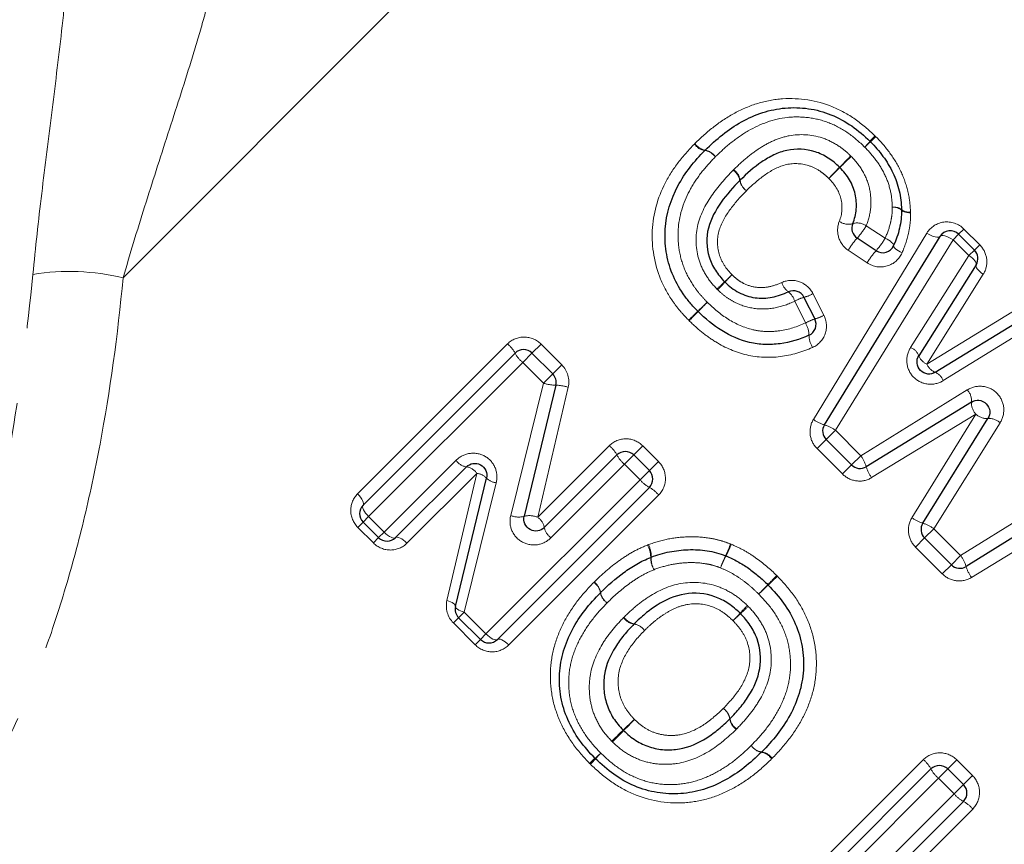
# Model space of a CAD drawing. Units: millimetres. Extents: x 132 to 275, y 46 to 283.
# Drawn here: x 205 to 221, y 196 to 210 of the extents above; entities that cross this region are included whole.
import ezdxf

# ---------------------------------------------------------------- set-up
doc = ezdxf.new("R2010")
doc.units = ezdxf.units.MM
doc.linetypes.add('PHANTOM', pattern=[12.7, 6.35, -1.27, 1.27, -1.27, 1.27, -1.27])

msp = doc.modelspace()

# ---------------------------------------------------------------- linework, layer by layer
at = {"color": 8, "linetype": 'PHANTOM', "lineweight": 18}
for p, q in [((206.679, 205.501), (217.983, 216.806)), ((218.236, 203.128), (220.137, 206.248)), ((219.119, 206.37), (219.437, 206.16)), ((220.668, 206.228), (220.756, 206.316)), ((220.756, 206.316), (221.021, 206.051)), ((220.575, 206.135), (218.604, 202.946)), ((220.575, 206.135), (220.668, 206.228)), ((220.84, 205.87), (220.575, 206.135)), ((219.136, 205.749), (218.82, 205.96)), ((220.84, 205.87), (220.933, 205.963)), ((220.933, 205.963), (221.021, 206.051)), ((219.863, 204.332), (220.84, 205.87)), ((221.08, 205.558), (220.137, 204.054)), ((218.103, 204.743), (217.923, 205.107)), ((218.229, 205.234), (218.412, 204.872)), ((220.137, 204.054), (221.661, 204.983)), ((221.969, 204.741), (220.411, 203.778)), ((210.604, 201.882), (213.114, 204.393)), ((213.524, 204.237), (213.676, 204.389)), ((213.676, 204.389), (214.023, 204.041)), ((213.369, 204.082), (213.524, 204.237)), ((213.369, 204.082), (210.789, 201.502)), ((213.716, 203.734), (213.369, 204.082)), ((213.872, 203.89), (214.023, 204.041)), ((213.716, 203.734), (213.872, 203.89)), ((213.168, 201.52), (213.716, 203.734)), ((214.131, 203.666), (213.62, 201.49)), ((219.029, 202.52), (220.813, 203.623)), ((220.956, 203.216), (219.211, 202.153)), ((219.885, 201.482), (220.956, 203.216)), ((218.448, 202.79), (218.604, 202.946)), ((218.604, 202.946), (219.029, 202.52)), ((221.361, 203.071), (220.251, 201.298)), ((218.448, 202.79), (218.297, 202.639)), ((220.701, 200.848), (223.879, 202.831)), ((213.62, 201.49), (214.818, 202.688)), ((215.228, 202.533), (215.38, 202.684)), ((215.38, 202.684), (215.641, 202.423)), ((218.722, 202.214), (218.297, 202.639)), ((215.073, 202.378), (215.228, 202.533)), ((219.029, 202.52), (218.874, 202.365)), ((211.05, 201.24), (212.252, 202.443)), ((215.073, 202.378), (213.841, 201.146)), ((215.334, 202.116), (215.073, 202.378)), ((215.641, 202.423), (215.49, 202.272)), ((218.722, 202.214), (218.874, 202.365)), ((223.993, 202.394), (220.885, 200.481)), ((212.6, 202.225), (211.43, 201.055)), ((212.1, 200.095), (212.6, 202.225)), ((212.754, 199.536), (215.334, 202.116)), ((215.49, 202.272), (215.334, 202.116)), ((212.926, 202.068), (212.389, 199.901)), ((215.645, 201.861), (213.135, 199.351)), ((210.696, 201.409), (210.789, 201.502)), ((210.789, 201.502), (211.05, 201.24)), ((210.696, 201.409), (210.607, 201.32)), ((210.869, 201.059), (210.607, 201.32)), ((220.096, 201.143), (220.251, 201.298)), ((220.251, 201.298), (220.701, 200.848)), ((210.869, 201.059), (210.957, 201.148)), ((211.05, 201.24), (210.957, 201.148)), ((219.945, 200.991), (220.096, 201.143)), ((220.394, 200.542), (219.945, 200.991)), ((220.546, 200.693), (220.701, 200.848)), ((220.394, 200.542), (220.546, 200.693)), ((212.208, 199.72), (212.296, 199.808)), ((212.296, 199.808), (212.389, 199.901)), ((212.389, 199.901), (212.754, 199.536)), ((212.573, 199.355), (212.208, 199.72)), ((212.661, 199.443), (212.754, 199.536)), ((212.573, 199.355), (212.661, 199.443)), ((217.566, 194.92), (220.076, 197.43)), ((220.486, 197.275), (220.638, 197.426)), ((220.638, 197.426), (220.899, 197.165)), ((220.331, 197.12), (220.486, 197.275)), ((220.331, 197.12), (217.751, 194.539)), ((220.592, 196.859), (220.331, 197.12)), ((220.592, 196.859), (220.748, 197.014)), ((220.748, 197.014), (220.899, 197.165)), ((218.49, 194.756), (220.592, 196.859)), ((220.903, 196.604), (218.857, 194.558))]:
    msp.add_line(p, q, dxfattribs=at)
at = {"color": 7, "linetype": 'Continuous', "lineweight": 25}
for p, q in [((218.419, 203.036), (220.356, 206.191)), ((219.285, 205.953), (218.968, 206.164)), ((220.668, 206.228), (220.933, 205.963)), ((220.961, 205.715), (220.001, 204.194)), ((218.078, 205.172), (218.259, 204.81)), ((220.275, 203.917), (221.816, 204.863)), ((210.696, 201.692), (213.241, 204.237)), ((213.524, 204.237), (213.872, 203.89)), ((213.925, 203.701), (213.394, 201.506)), ((220.884, 203.419), (219.12, 202.336)), ((220.068, 201.39), (221.158, 203.143)), ((218.874, 202.365), (218.448, 202.79)), ((223.936, 202.612), (220.792, 200.665)), ((213.73, 201.317), (214.946, 202.533)), ((215.228, 202.533), (215.49, 202.272)), ((212.426, 202.334), (211.24, 201.148)), ((212.243, 199.997), (212.762, 202.145)), ((215.49, 201.989), (212.944, 199.443)), ((210.957, 201.148), (210.696, 201.409)), ((220.546, 200.693), (220.096, 201.143)), ((212.661, 199.443), (212.296, 199.808)), ((217.658, 194.729), (220.204, 197.275)), ((220.486, 197.275), (220.748, 197.014)), ((220.748, 196.731), (218.673, 194.657))]:
    msp.add_line(p, q, dxfattribs=at)
at = {"color": 8, "linetype": 'PHANTOM', "lineweight": 18, "flags": 128}
for points in [[(219.863, 206.585), (219.831, 206.587), (219.802, 206.591), (219.776, 206.596), (219.754, 206.602), (219.736, 206.609), (219.722, 206.617), (219.714, 206.625), (219.711, 206.633)], [(220.356, 206.191), (220.345, 206.182), (220.327, 206.177), (220.304, 206.178), (220.275, 206.183), (220.243, 206.193), (220.208, 206.208), (220.172, 206.226), (220.137, 206.248)], [(219.579, 206.04), (219.58, 206.05), (219.575, 206.063), (219.563, 206.077), (219.546, 206.093), (219.525, 206.11), (219.498, 206.127), (219.469, 206.144), (219.437, 206.16)], [(220.575, 206.135), (220.539, 206.157), (220.504, 206.175), (220.469, 206.189), (220.436, 206.2), (220.408, 206.205), (220.384, 206.205), (220.366, 206.201), (220.356, 206.191)], [(219.72, 205.917), (219.688, 205.933), (219.658, 205.95), (219.632, 205.968), (219.611, 205.985), (219.594, 206.001), (219.583, 206.016), (219.578, 206.029), (219.579, 206.04)], [(220.84, 205.87), (220.87, 205.849), (220.897, 205.826), (220.921, 205.804), (220.94, 205.782), (220.954, 205.761), (220.962, 205.743), (220.964, 205.727), (220.961, 205.715)], [(220.961, 205.715), (220.957, 205.702), (220.959, 205.686), (220.967, 205.667), (220.98, 205.647), (220.999, 205.625), (221.023, 205.602), (221.05, 205.579), (221.08, 205.558)], [(210.696, 201.692), (210.703, 201.704), (210.704, 201.721), (210.699, 201.743), (210.689, 201.768), (210.674, 201.795), (210.654, 201.824), (210.63, 201.854), (210.604, 201.882)], [(210.789, 201.502), (210.762, 201.53), (210.738, 201.559), (210.718, 201.588), (210.703, 201.616), (210.693, 201.641), (210.688, 201.662), (210.689, 201.679), (210.696, 201.692)], [(211.24, 201.148), (211.227, 201.141), (211.21, 201.14), (211.189, 201.144), (211.164, 201.155), (211.136, 201.17), (211.107, 201.19), (211.078, 201.214), (211.05, 201.24)], [(211.43, 201.055), (211.402, 201.082), (211.372, 201.106), (211.343, 201.126), (211.316, 201.141), (211.291, 201.151), (211.269, 201.156), (211.252, 201.155), (211.24, 201.148)], [(212.1, 200.095), (212.131, 200.084), (212.161, 200.072), (212.186, 200.06), (212.208, 200.047), (212.225, 200.033), (212.237, 200.02), (212.243, 200.008), (212.243, 199.997)], [(212.243, 199.997), (212.244, 199.986), (212.25, 199.974), (212.262, 199.962), (212.279, 199.949), (212.301, 199.936), (212.327, 199.923), (212.357, 199.912), (212.389, 199.901)], [(212.944, 199.443), (212.932, 199.437), (212.915, 199.435), (212.893, 199.44), (212.868, 199.45), (212.841, 199.466), (212.812, 199.486), (212.783, 199.51), (212.754, 199.536)], [(213.135, 199.351), (213.106, 199.378), (213.077, 199.402), (213.048, 199.421), (213.02, 199.437), (212.995, 199.447), (212.974, 199.451), (212.956, 199.45), (212.944, 199.443)]]:
    msp.add_lwpolyline(points, dxfattribs=at)
at = {"color": 8, "linetype": 'PHANTOM', "lineweight": 18}
for centre, radius, start, end in [((216.457, 207.892), 0.264, 215.6434, 261.5075), ((216.47, 207.893), 0.261, 213.537, 259.6489), ((217.042, 209.671), 2.854, 315.9925, 318.617), ((221.161, 205.552), 2.972, 131.5277, 134.0473), ((220.988, 206.211), 2.394, 135.9388, 138.9116), ((217.546, 209.653), 2.494, 311.2449, 314.0988), ((216.377, 207.368), 0.266, 35.7185, 81.1605), ((216.374, 207.378), 0.264, 33.6399, 79.156), ((211.425, 214.568), 10.231, 315.1291, 316.617), ((233.281, 192.712), 20.673, 134.1998, 134.9362), ((216.747, 207.082), 0.261, 10.2853, 56.391), ((216.749, 207.096), 0.262, 8.2821, 54.4772), ((226.383, 199.696), 10.863, 135.2, 136.577), ((203.186, 222.893), 21.949, 314.2196, 314.9011), ((217.258, 207.173), 0.258, 189.7936, 236.4919), ((217.266, 207.17), 0.26, 187.925, 234.5528), ((219.594, 206.489), 0.193, 52.6912, 101.2275), ((219.586, 206.49), 0.19, 48.6947, 98.7728), ((219.827, 206.779), 0.179, 229.5759, 281.2345), ((218.822, 206.66), 0.264, 234.9919, 286.0312), ((218.969, 206.158), 0.26, 54.789, 106.775), ((218.088, 206.966), 1.191, 317.6347, 329.9813), ((219.92, 205.316), 1.275, 138.3079, 149.6317), ((218.419, 206.746), 1.174, 317.4868, 330.0598), ((220.22, 205.116), 1.255, 138.1582, 149.7084), ((205.78, 201.693), 3.912, 76.7242, 99.0193), ((228.156, 193.319), 16.639, 133.2804, 133.8895), ((206.161, 215.315), 14.492, 316.2751, 316.9744), ((208.113, 214.646), 12.628, 313.1485, 313.9245), ((224.816, 197.943), 10.999, 136.2349, 137.1258), ((217.995, 205.506), 0.3, 196.381, 233.37), ((217.617, 205.014), 0.32, 16.7838, 51.5566), ((235.744, 184.906), 27.917, 133.6942, 134.1447), ((190.551, 230.099), 36.009, 315.6631, 316.0123), ((218.288, 204.46), 0.743, 106.4409, 119.4607), ((217.926, 205.76), 0.607, 284.4742, 299.9203), ((190.479, 231.623), 37.132, 313.7276, 314.0582), ((250.602, 171.5), 47.896, 135.7302, 135.9864), ((218.492, 204.05), 0.794, 107.0268, 119.3176), ((218.091, 205.432), 0.645, 285.0938, 299.779), ((217.775, 204.537), 0.387, 0.0452, 32.0629), ((218.565, 204.545), 0.403, 181.1104, 211.7228), ((212.782, 203.99), 0.522, 28.2422, 50.443), ((219.768, 204.1), 0.251, 21.9921, 67.6879), ((213.706, 204.489), 0.529, 208.464, 230.3747), ((220.229, 204.28), 0.244, 200.6915, 247.9075), ((220.364, 204.143), 0.243, 201.4178, 248.5588), ((220.177, 203.685), 0.251, 21.6437, 67.2096), ((213.922, 204.356), 0.654, 251.6864, 270.2285), ((213.905, 202.956), 0.745, 72.3046, 88.4511), ((220.611, 203.438), 0.273, 356.0489, 42.5955), ((221.159, 203.402), 0.276, 176.4588, 222.4914), ((218.586, 203.601), 0.588, 233.4483, 253.5252), ((221.143, 203.418), 0.275, 227.1751, 273.2674), ((221.176, 202.871), 0.273, 47.0764, 93.6581), ((218.268, 202.497), 0.56, 53.1884, 74.3243), ((214.486, 202.286), 0.522, 28.2422, 50.443), ((215.41, 202.785), 0.529, 208.464, 230.3747), ((218.58, 202.185), 0.56, 15.6808, 36.8171), ((212.464, 202.588), 0.257, 214.3821, 261.4089), ((212.39, 202.082), 0.255, 34.2944, 81.8415), ((219.684, 202.503), 0.588, 196.4794, 216.5574), ((212.58, 201.981), 0.244, 42.1069, 85.3579), ((212.949, 202.33), 0.263, 224.5678, 264.9805), ((215.742, 202.454), 0.529, 219.6253, 241.536), ((215.243, 201.529), 0.522, 39.557, 61.7578), ((213.301, 201.82), 0.328, 246.0404, 286.6275), ((213.484, 201.178), 0.339, 66.477, 105.333), ((213.468, 201.271), 0.266, 10.1026, 55.3003), ((220.237, 201.951), 0.586, 233.0947, 253.2352), ((213.995, 201.367), 0.269, 190.5187, 235.2099), ((219.914, 200.852), 0.559, 52.8429, 74.0105), ((215.101, 200.816), 0.411, 0.3004, 30.3938), ((215.096, 200.836), 0.425, 358.0771, 27.2771), ((215.285, 201.562), 1.646, 334.1231, 341.6027), ((215.162, 201.687), 1.819, 332.3026, 339.0715), ((215.905, 200.813), 0.393, 179.1663, 210.7598), ((215.925, 200.8), 0.404, 176.7943, 207.7007), ((217.922, 200.243), 1.304, 152.5617, 162.1997), ((218.025, 200.142), 1.434, 150.8545, 159.6273), ((220.255, 200.511), 0.559, 15.8963, 37.0546), ((221.354, 200.833), 0.587, 196.6787, 216.8004), ((169.989, 246.933), 66.511, 315.55547, 315.73944), ((239.649, 177.273), 32.004, 133.4633, 133.8456), ((214.415, 200.181), 0.259, 10.035, 56.5582), ((214.415, 200.189), 0.261, 8.8205, 55.1886), ((252.674, 165.775), 49.348, 135.5048, 135.7589), ((200.997, 217.451), 23.747, 313.4229, 313.9509), ((214.927, 200.274), 0.262, 190.5322, 236.4557), ((214.933, 200.272), 0.263, 189.2229, 235.1037), ((227.616, 189.999), 14.499, 136.3228, 137.0243), ((207.289, 210.326), 14.277, 312.9441, 313.6566), ((215.273, 199.962), 0.265, 215.3902, 261.0296), ((215.285, 199.964), 0.264, 213.757, 259.3169), ((208.978, 207.324), 10.948, 316.2813, 317.1798), ((224.338, 191.964), 10.78, 132.7862, 133.6987), ((215.192, 199.441), 0.263, 35.3112, 81.3986), ((215.19, 199.448), 0.261, 33.6558, 79.8013), ((216.582, 198.07), 0.261, 10.2819, 56.2967), ((216.575, 198.073), 0.263, 8.7277, 54.6861), ((220.439, 192.482), 7.66, 132.7643, 134.7176), ((209.504, 203.418), 7.817, 315.2767, 317.1906), ((217.097, 198.155), 0.265, 189.0971, 234.6067), ((217.099, 198.166), 0.264, 190.7637, 236.1956), ((209.964, 203.043), 7.215, 312.7077, 314.818), ((220.28, 192.727), 7.363, 135.1783, 137.2461), ((217.41, 197.822), 0.265, 215.653, 261.3065), ((217.414, 197.813), 0.263, 213.5899, 259.3167), ((212.597, 199.689), 2.989, 311.5503, 314.0546), ((216.805, 195.481), 2.962, 135.9541, 138.4812), ((217.319, 197.299), 0.26, 33.4871, 79.8119), ((217.332, 197.3), 0.263, 35.5776, 81.6571), ((216.234, 195.567), 2.508, 131.2692, 134.1057), ((212.718, 199.083), 2.486, 315.9024, 318.7648), ((219.744, 197.028), 0.522, 28.2422, 50.443), ((220.668, 197.527), 0.529, 208.464, 230.3747), ((221, 197.196), 0.529, 219.6253, 241.536), ((220.501, 196.271), 0.522, 39.557, 61.7578)]:
    msp.add_arc(centre, radius, start, end, dxfattribs=at)
at = {"color": 7, "linetype": 'Continuous', "lineweight": 25}
for centre, start, end in [((219.045, 207.64), 43.5543, 46.5059), ((216.562, 207.493), 133.9601, 136.1004), ((219.511, 206.633), 0.0597, 2.7417), ((219.079, 206.33), 157.41, 236.3099), ((220.526, 206.087), 45, 148.4623), ((219.396, 206.119), 236.3099, 336.5816), ((220.791, 205.821), 327.7515, 45), ((217.899, 205.083), 26.5651, 114.6769), ((216.445, 205.077), 223.8142, 225.9193), ((218.08, 204.72), 294.0606, 26.5651), ((213.383, 204.096), 45, 135), ((213.73, 203.748), 346.4211, 45), ((218.59, 202.932), 148.4623, 225), ((215.087, 202.391), 45, 135), ((219.015, 202.507), 225, 301.5432), ((215.348, 202.13), 315, 45), ((210.837, 201.55), 135, 225), ((220.238, 201.284), 148.1224, 225), ((211.098, 201.289), 225, 315), ((215.589, 200.634), 109.8974, 112.8389), ((216.696, 200.656), 67.299, 69.6459), ((220.687, 200.835), 225, 301.7768), ((217.334, 200.217), 43.5632, 45.6914), ((214.814, 200.087), 134.6714, 136.066), ((212.437, 199.95), 166.431, 225), ((212.803, 199.585), 225, 315), ((217.226, 197.699), 313.9461, 316.0716), ((214.725, 197.59), 223.5647, 226.4484), ((220.345, 197.133), 45, 135), ((220.606, 196.872), 315, 45)]:
    msp.add_arc(centre, 0.2, start, end, dxfattribs=at)
at = {"color": 8, "linetype": 'PHANTOM', "lineweight": 18}
for points, knots in [([(230.35, 205.176), (229.153, 205.909), (227.959, 206.673), (225.606, 208.295), (224.447, 209.151), (222.77, 210.566), (222.221, 211.06), (221.178, 212.088), (220.681, 212.624), (219.985, 213.471), (219.76, 213.762), (219.334, 214.354), (219.134, 214.653), (218.572, 215.561), (218.251, 216.179), (217.983, 216.806)], [0, 0, 0, 0, 0.25, 0.25, 0.5, 0.5, 0.625, 0.625, 0.75, 0.75, 0.8125, 0.8125, 0.875, 0.875, 1, 1, 1, 1]), ([(218.788, 216.934), (219.047, 216.35), (219.366, 215.778), (219.935, 214.947), (220.139, 214.674), (220.575, 214.138), (220.804, 213.877), (221.514, 213.124), (222.02, 212.654), (223.079, 211.762), (223.635, 211.338), (225.322, 210.137), (226.481, 209.422), (228.823, 208.079), (230.007, 207.453), (231.193, 206.854)], [0, 0, 0, 0, 0.125, 0.125, 0.1875, 0.1875, 0.25, 0.25, 0.375, 0.375, 0.5, 0.5, 0.75, 0.75, 1, 1, 1, 1]), ([(205.167, 205.557), (205.21, 206.002), (205.261, 206.453), (205.37, 207.37), (205.43, 207.839), (205.548, 208.782), (205.606, 209.252), (205.685, 209.954), (205.71, 210.187), (205.752, 210.643), (205.769, 210.866), (205.78, 211.083)], [0, 0, 0, 0, 0.25, 0.25, 0.5, 0.5, 0.75, 0.75, 0.875, 0.875, 1, 1, 1, 1]), ([(208.142, 210.28), (208.1, 210.099), (208.049, 209.912), (207.939, 209.525), (207.878, 209.326), (207.692, 208.723), (207.561, 208.318), (207.296, 207.499), (207.165, 207.091), (206.913, 206.289), (206.792, 205.893), (206.679, 205.501)], [0, 0, 0, 0, 0.125, 0.125, 0.25, 0.25, 0.5, 0.5, 0.75, 0.75, 1, 1, 1, 1]), ([(216.253, 207.749), (216.355, 207.848), (216.459, 207.944), (216.681, 208.114), (216.797, 208.192), (217.043, 208.324), (217.173, 208.38), (217.44, 208.46), (217.578, 208.487), (218.002, 208.515), (218.289, 208.471), (218.687, 208.308), (218.816, 208.237), (219.053, 208.073), (219.161, 207.977), (219.267, 207.876)], [0, 0, 0, 0, 0.125, 0.125, 0.25, 0.25, 0.375, 0.375, 0.5, 0.5, 0.75, 0.75, 0.875, 0.875, 1, 1, 1, 1]), ([(219.094, 207.689), (219.006, 207.773), (218.915, 207.855), (218.717, 207.991), (218.61, 208.05), (218.387, 208.137), (218.272, 208.166), (218.036, 208.195), (217.916, 208.197), (217.57, 208.159), (217.346, 208.076), (217.044, 207.901), (216.948, 207.833), (216.764, 207.687), (216.678, 207.606), (216.593, 207.524)], [0, 0, 0, 0, 0.125, 0.125, 0.25, 0.25, 0.375, 0.375, 0.5, 0.5, 0.75, 0.75, 0.875, 0.875, 1, 1, 1, 1]), ([(216.901, 207.31), (216.968, 207.374), (217.035, 207.438), (217.176, 207.557), (217.25, 207.613), (217.403, 207.712), (217.483, 207.757), (217.649, 207.831), (217.738, 207.86), (218.011, 207.911), (218.202, 207.899), (218.471, 207.812), (218.558, 207.771), (218.677, 207.694), (218.716, 207.667), (218.791, 207.607), (218.826, 207.574), (218.86, 207.541)], [0, 0, 0, 0, 0.125, 0.125, 0.25, 0.25, 0.375, 0.375, 0.5, 0.5, 0.75, 0.75, 0.875, 0.875, 0.9375, 0.9375, 1, 1, 1, 1]), ([(216.146, 204.79), (216.098, 204.841), (216.049, 204.891), (215.959, 204.998), (215.917, 205.053), (215.799, 205.227), (215.731, 205.348), (215.573, 205.732), (215.526, 206.017), (215.551, 206.566), (215.628, 206.839), (215.816, 207.205), (215.891, 207.322), (216.056, 207.54), (216.148, 207.64), (216.243, 207.739)], [0, 0, 0, 0, 0.0625, 0.0625, 0.125, 0.125, 0.25, 0.25, 0.5, 0.5, 0.75, 0.75, 0.875, 0.875, 1, 1, 1, 1]), ([(219.282, 207.862), (219.365, 207.775), (219.445, 207.686), (219.586, 207.491), (219.648, 207.389), (219.75, 207.174), (219.789, 207.063), (219.83, 206.894), (219.841, 206.836), (219.855, 206.72), (219.859, 206.662), (219.862, 206.603)], [0, 0, 0, 0, 0.25, 0.25, 0.5, 0.5, 0.75, 0.75, 0.875, 0.875, 1, 1, 1, 1]), ([(219.557, 206.678), (219.553, 206.772), (219.546, 206.865), (219.504, 207.048), (219.472, 207.139), (219.39, 207.311), (219.34, 207.394), (219.226, 207.548), (219.161, 207.619), (219.094, 207.689)], [0, 0, 0, 0, 0.25, 0.25, 0.5, 0.5, 0.75, 0.75, 1, 1, 1, 1]), ([(216.593, 207.524), (216.515, 207.442), (216.437, 207.36), (216.299, 207.182), (216.235, 207.089), (216.069, 206.791), (215.994, 206.571), (215.966, 206.225), (215.969, 206.111), (216, 205.883), (216.03, 205.769), (216.114, 205.555), (216.17, 205.454), (216.268, 205.309), (216.303, 205.263), (216.378, 205.175), (216.418, 205.133), (216.458, 205.091)], [0, 0, 0, 0, 0.125, 0.125, 0.25, 0.25, 0.5, 0.5, 0.625, 0.625, 0.75, 0.75, 0.875, 0.875, 0.9375, 0.9375, 1, 1, 1, 1]), ([(218.494, 207.163), (218.469, 207.186), (218.444, 207.21), (218.392, 207.253), (218.364, 207.273), (218.28, 207.328), (218.218, 207.358), (218.026, 207.418), (217.888, 207.422), (217.634, 207.355), (217.519, 207.289), (217.306, 207.138), (217.21, 207.049), (217.115, 206.958)], [0, 0, 0, 0, 0.0625, 0.0625, 0.125, 0.125, 0.25, 0.25, 0.5, 0.5, 0.75, 0.75, 1, 1, 1, 1]), ([(218.869, 207.532), (218.944, 207.455), (219.012, 207.371), (219.116, 207.186), (219.156, 207.085), (219.198, 206.881), (219.205, 206.775), (219.186, 206.568), (219.16, 206.466), (219.119, 206.37)], [0, 0, 0, 0, 0.25, 0.25, 0.5, 0.5, 0.75, 0.75, 1, 1, 1, 1]), ([(216.621, 205.311), (216.554, 205.381), (216.492, 205.455), (216.392, 205.616), (216.35, 205.704), (216.266, 205.977), (216.255, 206.172), (216.336, 206.546), (216.425, 206.717), (216.635, 207.026), (216.761, 207.165), (216.891, 207.3)], [0, 0, 0, 0, 0.125, 0.125, 0.25, 0.25, 0.5, 0.5, 0.75, 0.75, 1, 1, 1, 1]), ([(218.67, 206.444), (218.719, 206.564), (218.727, 206.698), (218.665, 206.954), (218.587, 207.067), (218.494, 207.163)], [0, 0, 0, 0, 0.5, 0.5, 1, 1, 1, 1]), ([(217.115, 206.958), (217.022, 206.862), (216.93, 206.763), (216.772, 206.547), (216.7, 206.429), (216.62, 206.171), (216.621, 206.027), (216.677, 205.831), (216.707, 205.768), (216.78, 205.652), (216.825, 205.6), (216.873, 205.551)], [0, 0, 0, 0, 0.25, 0.25, 0.5, 0.5, 0.75, 0.75, 0.875, 0.875, 1, 1, 1, 1]), ([(219.437, 206.16), (219.472, 206.242), (219.504, 206.326), (219.535, 206.456), (219.543, 206.5), (219.555, 206.588), (219.557, 206.633), (219.557, 206.678)], [0, 0, 0, 0, 0.5, 0.5, 0.75, 0.75, 1, 1, 1, 1]), ([(219.863, 206.585), (219.863, 206.527), (219.862, 206.469), (219.849, 206.355), (219.84, 206.298), (219.803, 206.131), (219.765, 206.022), (219.72, 205.917)], [0, 0, 0, 0, 0.25, 0.25, 0.5, 0.5, 1, 1, 1, 1]), ([(218.67, 206.444), (218.636, 206.361), (218.632, 206.266), (218.685, 206.09), (218.743, 206.012), (218.82, 205.96)], [0, 0, 0, 0, 0.5, 0.5, 1, 1, 1, 1]), ([(220.756, 206.316), (220.667, 206.405), (220.539, 206.446), (220.305, 206.417), (220.198, 206.349), (220.137, 206.248)], [0, 0, 0, 0, 0.5, 0.5, 1, 1, 1, 1]), ([(219.136, 205.749), (219.236, 205.682), (219.362, 205.664), (219.582, 205.73), (219.674, 205.811), (219.72, 205.917)], [0, 0, 0, 0, 0.5, 0.5, 1, 1, 1, 1]), ([(221.08, 205.558), (221.126, 205.632), (221.147, 205.72), (221.128, 205.898), (221.087, 205.985), (221.021, 206.051)], [0, 0, 0, 0, 0.5, 0.5, 1, 1, 1, 1]), ([(203.29, 197.273), (203.443, 197.632), (203.618, 198.082), (203.892, 198.902), (203.985, 199.201), (204.167, 199.836), (204.257, 200.173), (204.431, 200.884), (204.515, 201.259), (204.675, 202.047), (204.751, 202.46), (204.96, 203.728), (205.075, 204.621), (205.167, 205.557)], [0, 0, 0, 0, 0.25, 0.25, 0.375, 0.375, 0.5, 0.5, 0.625, 0.625, 0.75, 0.75, 1, 1, 1, 1]), ([(206.679, 205.501), (206.587, 204.532), (206.458, 203.602), (206.208, 202.273), (206.115, 201.839), (205.914, 201.01), (205.806, 200.615), (205.581, 199.867), (205.463, 199.512), (205.219, 198.845), (205.093, 198.531), (204.72, 197.673), (204.476, 197.209), (204.258, 196.843)], [0, 0, 0, 0, 0.25, 0.25, 0.375, 0.375, 0.5, 0.5, 0.625, 0.625, 0.75, 0.75, 1, 1, 1, 1]), ([(216.873, 205.551), (216.901, 205.524), (216.929, 205.498), (216.989, 205.451), (217.021, 205.431), (217.122, 205.377), (217.194, 205.352), (217.344, 205.331), (217.421, 205.334), (217.568, 205.365), (217.638, 205.39), (217.707, 205.421)], [0, 0, 0, 0, 0.125, 0.125, 0.25, 0.25, 0.5, 0.5, 0.75, 0.75, 1, 1, 1, 1]), ([(218.229, 205.234), (218.182, 205.326), (218.1, 205.398), (217.908, 205.467), (217.8, 205.463), (217.707, 205.421)], [0, 0, 0, 0, 0.5, 0.5, 1, 1, 1, 1]), ([(217.923, 205.107), (217.818, 205.058), (217.709, 205.019), (217.479, 204.975), (217.362, 204.971), (217.131, 205.003), (217.02, 205.038), (216.864, 205.119), (216.814, 205.149), (216.72, 205.218), (216.677, 205.257), (216.634, 205.298)], [0, 0, 0, 0, 0.25, 0.25, 0.5, 0.5, 0.75, 0.75, 0.875, 0.875, 1, 1, 1, 1]), ([(216.458, 205.091), (216.567, 204.986), (216.681, 204.887), (216.937, 204.727), (217.077, 204.664), (217.296, 204.613), (217.373, 204.603), (217.523, 204.597), (217.599, 204.602), (217.824, 204.634), (217.966, 204.681), (218.103, 204.743)], [0, 0, 0, 0, 0.25, 0.25, 0.5, 0.5, 0.625, 0.625, 0.75, 0.75, 1, 1, 1, 1]), ([(218.222, 204.333), (218.05, 204.257), (217.87, 204.203), (217.493, 204.157), (217.305, 204.165), (216.934, 204.252), (216.762, 204.327), (216.52, 204.475), (216.442, 204.531), (216.294, 204.649), (216.225, 204.714), (216.156, 204.78)], [0, 0, 0, 0, 0.25, 0.25, 0.5, 0.5, 0.75, 0.75, 0.875, 0.875, 1, 1, 1, 1]), ([(218.222, 204.333), (218.32, 204.377), (218.398, 204.461), (218.468, 204.661), (218.461, 204.776), (218.412, 204.872)], [0, 0, 0, 0, 0.5, 0.5, 1, 1, 1, 1]), ([(213.676, 204.389), (213.601, 204.463), (213.498, 204.506), (213.291, 204.508), (213.188, 204.467), (213.114, 204.393)], [0, 0, 0, 0, 0.5, 0.5, 1, 1, 1, 1]), ([(219.863, 204.332), (219.815, 204.257), (219.793, 204.167), (219.81, 203.986), (219.85, 203.9), (219.978, 203.769), (220.064, 203.729), (220.244, 203.709), (220.335, 203.731), (220.411, 203.778)], [0, 0, 0, 0, 0.25, 0.25, 0.5, 0.5, 0.75, 0.75, 1, 1, 1, 1]), ([(221.361, 203.071), (221.409, 203.147), (221.431, 203.236), (221.413, 203.416), (221.373, 203.502), (221.244, 203.632), (221.158, 203.672), (220.978, 203.691), (220.889, 203.67), (220.813, 203.623)], [0, 0, 0, 0, 0.25, 0.25, 0.5, 0.5, 0.75, 0.75, 1, 1, 1, 1]), ([(218.236, 203.128), (218.19, 203.052), (218.171, 202.962), (218.193, 202.785), (218.234, 202.702), (218.297, 202.639)], [0, 0, 0, 0, 0.5, 0.5, 1, 1, 1, 1]), ([(215.38, 202.684), (215.306, 202.759), (215.203, 202.802), (214.995, 202.804), (214.892, 202.762), (214.818, 202.688)], [0, 0, 0, 0, 0.5, 0.5, 1, 1, 1, 1]), ([(212.926, 202.068), (212.947, 202.153), (212.939, 202.244), (212.87, 202.404), (212.807, 202.473), (212.653, 202.556), (212.563, 202.571), (212.392, 202.544), (212.313, 202.504), (212.252, 202.443)], [0, 0, 0, 0, 0.25, 0.25, 0.5, 0.5, 0.75, 0.75, 1, 1, 1, 1]), ([(215.645, 201.861), (215.719, 201.935), (215.76, 202.039), (215.758, 202.246), (215.715, 202.349), (215.641, 202.423)], [0, 0, 0, 0, 0.5, 0.5, 1, 1, 1, 1]), ([(218.722, 202.214), (218.785, 202.151), (218.868, 202.11), (219.045, 202.087), (219.135, 202.106), (219.211, 202.153)], [0, 0, 0, 0, 0.5, 0.5, 1, 1, 1, 1]), ([(210.604, 201.882), (210.532, 201.81), (210.49, 201.711), (210.489, 201.504), (210.531, 201.397), (210.607, 201.32)], [0, 0, 0, 0, 0.5, 0.5, 1, 1, 1, 1]), ([(213.168, 201.52), (213.147, 201.436), (213.154, 201.345), (213.223, 201.184), (213.286, 201.115), (213.44, 201.032), (213.53, 201.017), (213.701, 201.044), (213.78, 201.084), (213.841, 201.146)], [0, 0, 0, 0, 0.25, 0.25, 0.5, 0.5, 0.75, 0.75, 1, 1, 1, 1]), ([(219.885, 201.482), (219.838, 201.406), (219.818, 201.316), (219.841, 201.138), (219.881, 201.055), (219.945, 200.991)], [0, 0, 0, 0, 0.5, 0.5, 1, 1, 1, 1]), ([(215.474, 201.031), (215.584, 201.07), (215.696, 201.105), (215.926, 201.148), (216.042, 201.16), (216.277, 201.165), (216.393, 201.157), (216.565, 201.128), (216.622, 201.116), (216.736, 201.084), (216.791, 201.064), (216.846, 201.043)], [0, 0, 0, 0, 0.25, 0.25, 0.5, 0.5, 0.75, 0.75, 0.875, 0.875, 1, 1, 1, 1]), ([(210.869, 201.059), (210.946, 200.982), (211.052, 200.94), (211.259, 200.942), (211.358, 200.983), (211.43, 201.055)], [0, 0, 0, 0, 0.5, 0.5, 1, 1, 1, 1]), ([(214.564, 200.403), (214.693, 200.531), (214.828, 200.652), (215.051, 200.811), (215.128, 200.861), (215.287, 200.951), (215.37, 200.989), (215.455, 201.024)], [0, 0, 0, 0, 0.5, 0.5, 0.75, 0.75, 1, 1, 1, 1]), ([(216.861, 201.037), (216.933, 201.006), (217.003, 200.974), (217.139, 200.898), (217.204, 200.857), (217.395, 200.723), (217.512, 200.621), (217.623, 200.513)], [0, 0, 0, 0, 0.25, 0.25, 0.5, 0.5, 1, 1, 1, 1]), ([(216.681, 200.642), (216.636, 200.658), (216.591, 200.675), (216.499, 200.7), (216.452, 200.708), (216.311, 200.729), (216.216, 200.733), (216.026, 200.724), (215.931, 200.713), (215.745, 200.674), (215.656, 200.644), (215.567, 200.612)], [0, 0, 0, 0, 0.125, 0.125, 0.25, 0.25, 0.5, 0.5, 0.75, 0.75, 1, 1, 1, 1]), ([(217.321, 200.204), (217.274, 200.249), (217.227, 200.294), (217.128, 200.378), (217.076, 200.418), (216.97, 200.493), (216.914, 200.527), (216.801, 200.59), (216.741, 200.617), (216.681, 200.642)], [0, 0, 0, 0, 0.25, 0.25, 0.5, 0.5, 0.75, 0.75, 1, 1, 1, 1]), ([(215.567, 200.612), (215.492, 200.58), (215.419, 200.546), (215.279, 200.465), (215.211, 200.419), (215.016, 200.277), (214.896, 200.169), (214.782, 200.056)], [0, 0, 0, 0, 0.25, 0.25, 0.5, 0.5, 1, 1, 1, 1]), ([(217.633, 200.502), (217.733, 200.397), (217.83, 200.29), (217.998, 200.054), (218.07, 199.927), (218.185, 199.663), (218.229, 199.524), (218.281, 199.239), (218.29, 199.092), (218.277, 198.806), (218.255, 198.666), (218.176, 198.39), (218.122, 198.255), (217.99, 198.004), (217.913, 197.885), (217.74, 197.659), (217.644, 197.555), (217.546, 197.453)], [0, 0, 0, 0, 0.125, 0.125, 0.25, 0.25, 0.375, 0.375, 0.5, 0.5, 0.625, 0.625, 0.75, 0.75, 0.875, 0.875, 1, 1, 1, 1]), ([(220.394, 200.542), (220.458, 200.478), (220.54, 200.438), (220.718, 200.415), (220.808, 200.435), (220.885, 200.481)], [0, 0, 0, 0, 0.5, 0.5, 1, 1, 1, 1]), ([(214.489, 197.368), (214.388, 197.474), (214.29, 197.583), (214.121, 197.821), (214.048, 197.948), (213.933, 198.21), (213.889, 198.349), (213.837, 198.631), (213.827, 198.774), (213.839, 199.054), (213.862, 199.193), (213.936, 199.465), (213.988, 199.595), (214.115, 199.844), (214.192, 199.964), (214.362, 200.189), (214.458, 200.294), (214.557, 200.397)], [0, 0, 0, 0, 0.125, 0.125, 0.25, 0.25, 0.375, 0.375, 0.5, 0.5, 0.625, 0.625, 0.75, 0.75, 0.875, 0.875, 1, 1, 1, 1]), ([(215.066, 199.817), (215.135, 199.884), (215.205, 199.951), (215.354, 200.072), (215.432, 200.128), (215.677, 200.28), (215.86, 200.357), (216.251, 200.414), (216.451, 200.395), (216.729, 200.297), (216.819, 200.252), (216.983, 200.144), (217.058, 200.08), (217.13, 200.012)], [0, 0, 0, 0, 0.125, 0.125, 0.25, 0.25, 0.5, 0.5, 0.75, 0.75, 0.875, 0.875, 1, 1, 1, 1]), ([(217.195, 197.668), (217.277, 197.753), (217.358, 197.839), (217.505, 198.024), (217.572, 198.122), (217.69, 198.33), (217.739, 198.439), (217.814, 198.665), (217.838, 198.784), (217.858, 199.024), (217.853, 199.144), (217.816, 199.384), (217.781, 199.501), (217.687, 199.723), (217.627, 199.83), (217.486, 200.026), (217.404, 200.116), (217.321, 200.204)], [0, 0, 0, 0, 0.125, 0.125, 0.25, 0.25, 0.375, 0.375, 0.5, 0.5, 0.625, 0.625, 0.75, 0.75, 0.875, 0.875, 1, 1, 1, 1]), ([(214.782, 200.056), (214.7, 199.97), (214.619, 199.884), (214.474, 199.699), (214.408, 199.602), (214.294, 199.395), (214.245, 199.288), (214.175, 199.064), (214.151, 198.947), (214.134, 198.712), (214.139, 198.594), (214.177, 198.356), (214.212, 198.242), (214.308, 198.021), (214.369, 197.915), (214.51, 197.719), (214.592, 197.629), (214.676, 197.541)], [0, 0, 0, 0, 0.125, 0.125, 0.25, 0.25, 0.375, 0.375, 0.5, 0.5, 0.625, 0.625, 0.75, 0.75, 0.875, 0.875, 1, 1, 1, 1]), ([(216.89, 199.758), (216.838, 199.807), (216.784, 199.855), (216.666, 199.936), (216.603, 199.969), (216.4, 200.041), (216.253, 200.053), (216.045, 200.013), (215.977, 199.991), (215.848, 199.934), (215.788, 199.899), (215.67, 199.822), (215.614, 199.78), (215.507, 199.69), (215.457, 199.641), (215.407, 199.592)], [0, 0, 0, 0, 0.125, 0.125, 0.25, 0.25, 0.5, 0.5, 0.625, 0.625, 0.75, 0.75, 0.875, 0.875, 1, 1, 1, 1]), ([(217.145, 199.997), (217.212, 199.926), (217.277, 199.851), (217.384, 199.687), (217.43, 199.599), (217.527, 199.323), (217.546, 199.124), (217.489, 198.736), (217.413, 198.555), (217.261, 198.31), (217.205, 198.233), (217.084, 198.085), (217.018, 198.015), (216.952, 197.947)], [0, 0, 0, 0, 0.125, 0.125, 0.25, 0.25, 0.5, 0.5, 0.75, 0.75, 0.875, 0.875, 1, 1, 1, 1]), ([(214.858, 197.741), (214.789, 197.815), (214.722, 197.892), (214.618, 198.061), (214.576, 198.151), (214.513, 198.339), (214.495, 198.435), (214.48, 198.63), (214.483, 198.729), (214.525, 199.016), (214.601, 199.198), (214.748, 199.443), (214.804, 199.52), (214.924, 199.669), (214.99, 199.739), (215.057, 199.809)], [0, 0, 0, 0, 0.125, 0.125, 0.25, 0.25, 0.375, 0.375, 0.5, 0.5, 0.75, 0.75, 0.875, 0.875, 1, 1, 1, 1]), ([(216.727, 198.288), (216.824, 198.387), (216.917, 198.491), (217.071, 198.723), (217.134, 198.851), (217.185, 199.129), (217.172, 199.274), (217.101, 199.473), (217.066, 199.536), (216.987, 199.653), (216.939, 199.706), (216.89, 199.758)], [0, 0, 0, 0, 0.25, 0.25, 0.5, 0.5, 0.75, 0.75, 0.875, 0.875, 1, 1, 1, 1]), ([(215.407, 199.592), (215.309, 199.492), (215.216, 199.387), (215.065, 199.152), (215.005, 199.025), (214.967, 198.817), (214.964, 198.745), (214.973, 198.605), (214.986, 198.534), (215.031, 198.399), (215.062, 198.334), (215.14, 198.213), (215.189, 198.158), (215.238, 198.106)], [0, 0, 0, 0, 0.25, 0.25, 0.5, 0.5, 0.625, 0.625, 0.75, 0.75, 0.875, 0.875, 1, 1, 1, 1]), ([(212.573, 199.355), (212.65, 199.278), (212.756, 199.236), (212.964, 199.237), (213.063, 199.279), (213.135, 199.351)], [0, 0, 0, 0, 0.5, 0.5, 1, 1, 1, 1]), ([(215.238, 198.106), (215.291, 198.056), (215.346, 198.007), (215.467, 197.929), (215.532, 197.897), (215.669, 197.853), (215.74, 197.841), (215.881, 197.833), (215.951, 197.837), (216.16, 197.88), (216.287, 197.94), (216.521, 198.096), (216.626, 198.189), (216.727, 198.288)], [0, 0, 0, 0, 0.125, 0.125, 0.25, 0.25, 0.375, 0.375, 0.5, 0.5, 0.75, 0.75, 1, 1, 1, 1]), ([(216.944, 197.938), (216.804, 197.802), (216.658, 197.676), (216.329, 197.473), (216.149, 197.398), (215.86, 197.352), (215.762, 197.349), (215.567, 197.363), (215.471, 197.381), (215.283, 197.442), (215.192, 197.485), (215.024, 197.591), (214.947, 197.656), (214.874, 197.725)], [0, 0, 0, 0, 0.25, 0.25, 0.5, 0.5, 0.625, 0.625, 0.75, 0.75, 0.875, 0.875, 1, 1, 1, 1]), ([(214.676, 197.541), (214.765, 197.456), (214.856, 197.373), (215.054, 197.233), (215.161, 197.173), (215.385, 197.079), (215.5, 197.047), (215.736, 197.011), (215.857, 197.009), (216.095, 197.029), (216.209, 197.055), (216.432, 197.128), (216.54, 197.178), (216.744, 197.293), (216.84, 197.359), (217.023, 197.504), (217.109, 197.585), (217.195, 197.668)], [0, 0, 0, 0, 0.125, 0.125, 0.25, 0.25, 0.375, 0.375, 0.5, 0.5, 0.625, 0.625, 0.75, 0.75, 0.875, 0.875, 1, 1, 1, 1]), ([(220.638, 197.426), (220.564, 197.501), (220.461, 197.544), (220.253, 197.546), (220.15, 197.504), (220.076, 197.43)], [0, 0, 0, 0, 0.5, 0.5, 1, 1, 1, 1]), ([(217.535, 197.443), (217.433, 197.343), (217.328, 197.247), (217.105, 197.077), (216.987, 197.001), (216.737, 196.871), (216.606, 196.816), (216.337, 196.74), (216.198, 196.716), (215.772, 196.694), (215.483, 196.743), (215.084, 196.915), (214.956, 196.988), (214.718, 197.155), (214.609, 197.253), (214.503, 197.354)], [0, 0, 0, 0, 0.125, 0.125, 0.25, 0.25, 0.375, 0.375, 0.5, 0.5, 0.75, 0.75, 0.875, 0.875, 1, 1, 1, 1]), ([(220.903, 196.604), (220.977, 196.677), (221.018, 196.781), (221.016, 196.988), (220.973, 197.091), (220.899, 197.165)], [0, 0, 0, 0, 0.5, 0.5, 1, 1, 1, 1])]:
    msp.add_open_spline(points, degree=3, knots=knots, dxfattribs=at)
at = {"color": 7, "linetype": 'Continuous', "lineweight": 25}
for points, knots in [([(216.423, 207.637), (216.517, 207.727), (216.612, 207.815), (216.816, 207.975), (216.922, 208.048), (217.146, 208.173), (217.264, 208.226), (217.51, 208.305), (217.635, 208.331), (217.891, 208.353), (218.023, 208.349), (218.282, 208.313), (218.408, 208.279), (218.652, 208.18), (218.769, 208.116), (218.986, 207.966), (219.086, 207.877), (219.183, 207.785)], [0, 0, 0, 0, 0.125, 0.125, 0.25, 0.25, 0.375, 0.375, 0.5, 0.5, 0.625, 0.625, 0.75, 0.75, 0.875, 0.875, 1, 1, 1, 1]), ([(219.19, 207.778), (219.265, 207.699), (219.338, 207.62), (219.464, 207.446), (219.52, 207.353), (219.613, 207.161), (219.648, 207.059), (219.684, 206.904), (219.694, 206.852), (219.706, 206.748), (219.709, 206.695), (219.711, 206.643)], [0, 0, 0, 0, 0.25, 0.25, 0.5, 0.5, 0.75, 0.75, 0.875, 0.875, 1, 1, 1, 1]), ([(216.3, 204.939), (216.256, 204.985), (216.212, 205.031), (216.129, 205.129), (216.091, 205.18), (215.982, 205.339), (215.92, 205.451), (215.826, 205.686), (215.791, 205.811), (215.753, 206.062), (215.747, 206.189), (215.772, 206.57), (215.848, 206.816), (216.027, 207.149), (216.096, 207.253), (216.247, 207.45), (216.332, 207.542), (216.418, 207.631)], [0, 0, 0, 0, 0.0625, 0.0625, 0.125, 0.125, 0.25, 0.25, 0.375, 0.375, 0.5, 0.5, 0.75, 0.75, 0.875, 0.875, 1, 1, 1, 1]), ([(218.675, 207.35), (218.645, 207.379), (218.615, 207.407), (218.551, 207.459), (218.518, 207.483), (218.415, 207.549), (218.341, 207.585), (218.11, 207.658), (217.947, 207.666), (217.717, 207.616), (217.643, 207.589), (217.503, 207.523), (217.436, 207.483), (217.241, 207.352), (217.123, 207.245), (217.009, 207.134)], [0, 0, 0, 0, 0.0625, 0.0625, 0.125, 0.125, 0.25, 0.25, 0.5, 0.5, 0.625, 0.625, 0.75, 0.75, 1, 1, 1, 1]), ([(218.894, 206.407), (218.911, 206.446), (218.923, 206.485), (218.943, 206.566), (218.951, 206.607), (218.96, 206.732), (218.954, 206.818), (218.917, 206.983), (218.884, 207.065), (218.798, 207.215), (218.741, 207.283), (218.68, 207.346)], [0, 0, 0, 0, 0.125, 0.125, 0.25, 0.25, 0.5, 0.5, 0.75, 0.75, 1, 1, 1, 1]), ([(217.004, 207.129), (216.892, 207.014), (216.783, 206.896), (216.599, 206.634), (216.519, 206.49), (216.438, 206.174), (216.444, 206.005), (216.515, 205.77), (216.551, 205.695), (216.638, 205.556), (216.692, 205.493), (216.749, 205.433)], [0, 0, 0, 0, 0.25, 0.25, 0.5, 0.5, 0.75, 0.75, 0.875, 0.875, 1, 1, 1, 1]), ([(219.711, 206.633), (219.712, 206.582), (219.71, 206.53), (219.698, 206.429), (219.689, 206.378), (219.655, 206.229), (219.62, 206.133), (219.579, 206.04)], [0, 0, 0, 0, 0.25, 0.25, 0.5, 0.5, 1, 1, 1, 1]), ([(216.756, 205.426), (216.791, 205.393), (216.826, 205.36), (216.903, 205.302), (216.944, 205.277), (217.073, 205.209), (217.164, 205.179), (217.354, 205.152), (217.451, 205.156), (217.639, 205.193), (217.729, 205.225), (217.816, 205.265)], [0, 0, 0, 0, 0.125, 0.125, 0.25, 0.25, 0.5, 0.5, 0.75, 0.75, 1, 1, 1, 1]), ([(218.162, 204.537), (218.007, 204.468), (217.846, 204.417), (217.592, 204.384), (217.507, 204.379), (217.337, 204.387), (217.251, 204.398), (217.004, 204.456), (216.846, 204.526), (216.557, 204.704), (216.428, 204.815), (216.305, 204.933)], [0, 0, 0, 0, 0.25, 0.25, 0.375, 0.375, 0.5, 0.5, 0.75, 0.75, 1, 1, 1, 1]), ([(220.275, 203.917), (220.238, 203.894), (220.194, 203.883), (220.105, 203.893), (220.061, 203.913), (219.995, 203.98), (219.975, 204.024), (219.967, 204.114), (219.978, 204.158), (220.001, 204.194)], [0, 0, 0, 0, 0.25, 0.25, 0.5, 0.5, 0.75, 0.75, 1, 1, 1, 1]), ([(220.884, 203.419), (220.92, 203.442), (220.964, 203.452), (221.053, 203.444), (221.097, 203.423), (221.164, 203.357), (221.184, 203.312), (221.192, 203.223), (221.181, 203.18), (221.158, 203.143)], [0, 0, 0, 0, 0.25, 0.25, 0.5, 0.5, 0.75, 0.75, 1, 1, 1, 1]), ([(212.426, 202.334), (212.455, 202.363), (212.492, 202.382), (212.576, 202.397), (212.621, 202.39), (212.7, 202.348), (212.732, 202.313), (212.768, 202.232), (212.772, 202.187), (212.762, 202.145)], [0, 0, 0, 0, 0.25, 0.25, 0.5, 0.5, 0.75, 0.75, 1, 1, 1, 1]), ([(213.73, 201.317), (213.701, 201.288), (213.663, 201.268), (213.58, 201.255), (213.535, 201.261), (213.456, 201.303), (213.423, 201.338), (213.388, 201.42), (213.385, 201.465), (213.394, 201.506)], [0, 0, 0, 0, 0.25, 0.25, 0.5, 0.5, 0.75, 0.75, 1, 1, 1, 1]), ([(214.673, 200.229), (214.794, 200.349), (214.922, 200.465), (215.132, 200.615), (215.204, 200.663), (215.353, 200.749), (215.432, 200.785), (215.512, 200.818)], [0, 0, 0, 0, 0.5, 0.5, 0.75, 0.75, 1, 1, 1, 1]), ([(215.521, 200.822), (215.621, 200.858), (215.721, 200.89), (215.929, 200.931), (216.035, 200.943), (216.247, 200.95), (216.354, 200.945), (216.51, 200.92), (216.562, 200.909), (216.665, 200.881), (216.715, 200.862), (216.765, 200.844)], [0, 0, 0, 0, 0.25, 0.25, 0.5, 0.5, 0.75, 0.75, 0.875, 0.875, 1, 1, 1, 1]), ([(216.773, 200.841), (216.839, 200.813), (216.904, 200.784), (217.028, 200.714), (217.089, 200.677), (217.206, 200.595), (217.262, 200.551), (217.371, 200.459), (217.423, 200.41), (217.474, 200.36)], [0, 0, 0, 0, 0.25, 0.25, 0.5, 0.5, 0.75, 0.75, 1, 1, 1, 1]), ([(217.479, 200.355), (217.571, 200.258), (217.66, 200.16), (217.814, 199.944), (217.881, 199.826), (217.985, 199.583), (218.024, 199.456), (218.069, 199.193), (218.076, 199.061), (218.059, 198.797), (218.035, 198.665), (217.959, 198.415), (217.908, 198.295), (217.781, 198.063), (217.709, 197.954), (217.549, 197.749), (217.46, 197.653), (217.37, 197.56)], [0, 0, 0, 0, 0.125, 0.125, 0.25, 0.25, 0.375, 0.375, 0.5, 0.5, 0.625, 0.625, 0.75, 0.75, 0.875, 0.875, 1, 1, 1, 1]), ([(214.58, 197.452), (214.488, 197.549), (214.399, 197.647), (214.245, 197.863), (214.178, 197.98), (214.071, 198.221), (214.032, 198.346), (213.986, 198.607), (213.979, 198.737), (213.993, 198.997), (214.017, 199.127), (214.089, 199.375), (214.14, 199.495), (214.262, 199.725), (214.333, 199.832), (214.491, 200.037), (214.579, 200.132), (214.669, 200.226)], [0, 0, 0, 0, 0.125, 0.125, 0.25, 0.25, 0.375, 0.375, 0.5, 0.5, 0.625, 0.625, 0.75, 0.75, 0.875, 0.875, 1, 1, 1, 1]), ([(217.008, 199.883), (216.946, 199.942), (216.881, 199.998), (216.74, 200.092), (216.663, 200.131), (216.424, 200.217), (216.249, 200.232), (215.915, 200.177), (215.759, 200.107), (215.55, 199.974), (215.483, 199.925), (215.356, 199.82), (215.296, 199.762), (215.236, 199.705)], [0, 0, 0, 0, 0.125, 0.125, 0.25, 0.25, 0.5, 0.5, 0.75, 0.75, 0.875, 0.875, 1, 1, 1, 1]), ([(216.839, 198.117), (216.897, 198.176), (216.954, 198.236), (217.058, 198.362), (217.107, 198.428), (217.24, 198.636), (217.31, 198.79), (217.364, 199.122), (217.348, 199.295), (217.264, 199.533), (217.223, 199.609), (217.13, 199.75), (217.074, 199.814), (217.015, 199.875)], [0, 0, 0, 0, 0.125, 0.125, 0.25, 0.25, 0.5, 0.5, 0.75, 0.75, 0.875, 0.875, 1, 1, 1, 1]), ([(215.232, 199.7), (215.173, 199.64), (215.116, 199.58), (215.012, 199.452), (214.963, 199.386), (214.834, 199.177), (214.766, 199.022), (214.726, 198.778), (214.723, 198.693), (214.735, 198.525), (214.75, 198.442), (214.804, 198.279), (214.84, 198.201), (214.932, 198.055), (214.99, 197.989), (215.05, 197.925)], [0, 0, 0, 0, 0.125, 0.125, 0.25, 0.25, 0.5, 0.5, 0.625, 0.625, 0.75, 0.75, 0.875, 0.875, 1, 1, 1, 1]), ([(215.058, 197.917), (215.121, 197.857), (215.188, 197.8), (215.333, 197.707), (215.411, 197.67), (215.574, 197.618), (215.657, 197.603), (215.825, 197.592), (215.909, 197.596), (216.156, 197.64), (216.309, 197.707), (216.519, 197.841), (216.585, 197.891), (216.714, 197.996), (216.775, 198.054), (216.835, 198.113)], [0, 0, 0, 0, 0.125, 0.125, 0.25, 0.25, 0.375, 0.375, 0.5, 0.5, 0.75, 0.75, 0.875, 0.875, 1, 1, 1, 1]), ([(217.365, 197.555), (217.271, 197.465), (217.176, 197.376), (216.973, 197.219), (216.867, 197.147), (216.64, 197.024), (216.519, 196.971), (216.272, 196.896), (216.145, 196.871), (215.882, 196.853), (215.749, 196.859), (215.49, 196.902), (215.364, 196.938), (215.119, 197.042), (215.002, 197.109), (214.785, 197.262), (214.685, 197.352), (214.587, 197.445)], [0, 0, 0, 0, 0.125, 0.125, 0.25, 0.25, 0.375, 0.375, 0.5, 0.5, 0.625, 0.625, 0.75, 0.75, 0.875, 0.875, 1, 1, 1, 1])]:
    msp.add_open_spline(points, degree=3, knots=knots, dxfattribs=at)
at = {"color": 8, "linetype": 'PHANTOM', "lineweight": 18}
for points in [[(216.253, 207.749), (216.249, 207.746), (216.246, 207.742), (216.243, 207.739)], [(219.282, 207.862), (219.277, 207.867), (219.272, 207.872), (219.267, 207.876)], [(218.869, 207.532), (218.866, 207.535), (218.863, 207.538), (218.86, 207.541)], [(216.901, 207.31), (216.898, 207.306), (216.895, 207.303), (216.891, 207.3)], [(219.863, 206.585), (219.863, 206.591), (219.862, 206.597), (219.862, 206.603)], [(216.621, 205.311), (216.625, 205.306), (216.63, 205.302), (216.634, 205.298)], [(216.146, 204.79), (216.149, 204.787), (216.153, 204.783), (216.156, 204.78)], [(214.131, 203.666), (214.162, 203.799), (214.12, 203.944), (214.023, 204.041)], [(215.474, 201.031), (215.468, 201.029), (215.462, 201.026), (215.455, 201.024)], [(216.861, 201.037), (216.856, 201.039), (216.851, 201.041), (216.846, 201.043)], [(217.633, 200.502), (217.63, 200.506), (217.627, 200.509), (217.623, 200.513)], [(214.564, 200.403), (214.562, 200.401), (214.56, 200.399), (214.557, 200.397)], [(212.1, 200.095), (212.07, 199.966), (212.109, 199.819), (212.208, 199.72)], [(217.145, 199.997), (217.14, 200.002), (217.135, 200.007), (217.13, 200.012)], [(215.066, 199.817), (215.063, 199.814), (215.06, 199.811), (215.057, 199.809)], [(216.944, 197.938), (216.946, 197.941), (216.949, 197.944), (216.952, 197.947)], [(214.858, 197.741), (214.863, 197.736), (214.868, 197.731), (214.874, 197.725)], [(214.489, 197.368), (214.493, 197.363), (214.498, 197.358), (214.503, 197.354)], [(217.535, 197.443), (217.539, 197.446), (217.542, 197.449), (217.546, 197.453)]]:
    msp.add_open_spline(points, degree=3, dxfattribs=at)
at = {"color": 7, "linetype": 'Continuous', "lineweight": 25}
for points in [[(218.675, 207.35), (218.677, 207.349), (218.678, 207.347), (218.68, 207.346)], [(217.004, 207.129), (217.005, 207.131), (217.007, 207.132), (217.009, 207.134)], [(216.756, 205.426), (216.753, 205.428), (216.751, 205.431), (216.749, 205.433)], [(217.008, 199.883), (217.011, 199.88), (217.013, 199.878), (217.015, 199.875)], [(215.232, 199.7), (215.233, 199.702), (215.235, 199.703), (215.236, 199.705)], [(216.839, 198.117), (216.838, 198.116), (216.837, 198.114), (216.835, 198.113)], [(215.058, 197.917), (215.055, 197.92), (215.052, 197.922), (215.05, 197.925)]]:
    msp.add_open_spline(points, degree=3, dxfattribs=at)

doc.saveas('drawing.dxf')
